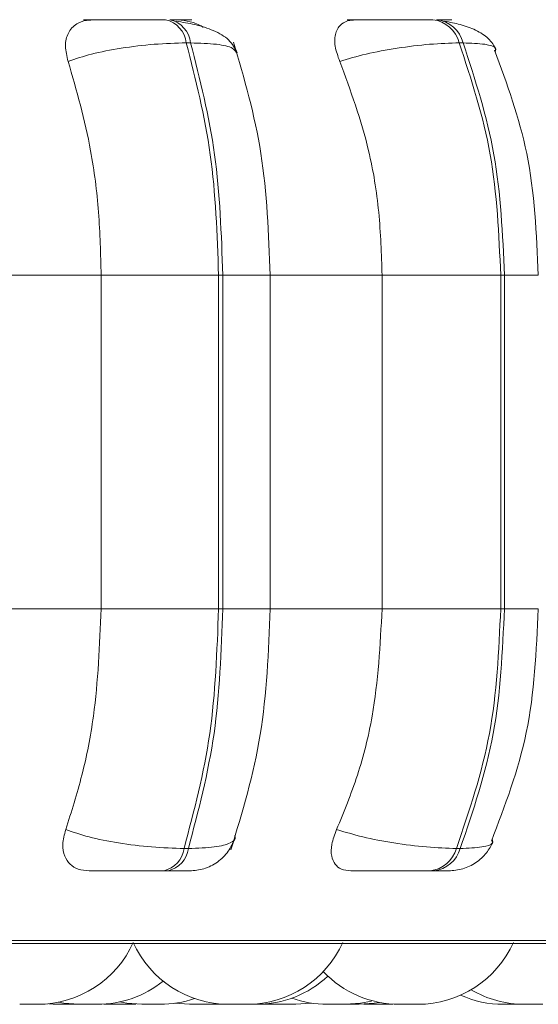
# Model space of a CAD drawing. Units: millimetres. Extents: x 470 to 882, y 3 to 283.
# Drawn here: x 806 to 806, y 174 to 175 of the extents above; entities that cross this region are included whole.
import ezdxf

# ---------------------------------------------------------------- set-up
doc = ezdxf.new("R2010")
doc.units = ezdxf.units.MM

msp = doc.modelspace()

# ---------------------------------------------------------------- linework, layer by layer
at = {"color": 7, "linetype": 'Continuous', "lineweight": 15}
for p, q in [((805.80547, 174.7491), (805.80183, 174.7491)), ((806.03417, 174.7491), (806.03095, 174.7491)), ((805.62252, 174.5541), (805.73038, 174.5541)), ((805.73038, 174.2741), (805.73038, 174.5541)), ((805.73038, 174.5541), (805.82893, 174.5541)), ((805.82893, 174.2741), (805.82893, 174.5541)), ((805.82893, 174.5541), (805.83248, 174.5541)), ((805.83248, 174.5541), (805.83248, 174.2741)), ((805.86873, 174.5541), (805.96616, 174.5541)), ((805.87229, 174.2741), (805.87229, 174.5541)), ((805.96616, 174.2741), (805.96616, 174.5541)), ((805.96616, 174.5541), (806.06571, 174.5541)), ((806.06571, 174.2741), (806.06571, 174.5541)), ((806.06571, 174.5541), (806.06885, 174.5541)), ((806.06885, 174.5541), (806.06885, 174.2741)), ((805.62252, 174.2741), (805.73038, 174.2741)), ((805.73038, 174.2741), (805.82893, 174.2741)), ((805.82893, 174.2741), (805.83248, 174.2741)), ((805.86873, 174.2741), (805.96616, 174.2741)), ((805.96616, 174.2741), (806.06571, 174.2741)), ((806.06571, 174.2741), (806.06885, 174.2741)), ((805.79993, 174.07293), (805.80358, 174.07293)), ((806.02851, 174.07293), (806.03174, 174.07293)), ((805.78289, 174.0541), (805.78653, 174.0541)), ((806.00663, 174.0541), (806.00985, 174.0541)), ((803.56884, 173.99315), (806.42484, 173.99315)), ((805.66215, 173.9421), (805.66304, 173.9421)), ((805.66304, 173.9421), (805.66536, 173.9421)), ((805.68637, 173.9426), (805.69567, 173.9421)), ((805.71335, 173.9421), (805.71456, 173.9421)), ((805.73274, 173.94228), (805.73827, 173.9421)), ((805.74993, 173.9421), (805.75205, 173.9421)), ((805.75367, 173.9421), (805.75877, 173.94225)), ((805.75507, 173.9421), (805.75952, 173.94222)), ((805.79232, 173.94297), (805.80465, 173.9421)), ((805.82005, 173.9421), (805.82881, 173.94254)), ((805.83437, 173.9421), (805.83541, 173.9421)), ((805.86846, 173.94267), (805.87838, 173.9421)), ((805.87379, 173.9421), (805.87598, 173.9421)), ((805.95087, 173.9422), (805.95489, 173.9421)), ((805.97008, 173.9421), (805.97062, 173.9421)), ((805.9703, 173.9421), (805.97518, 173.94224)), ((806.08824, 173.9421), (806.08966, 173.9421))]:
    msp.add_line(p, q, dxfattribs=at)
at = {"color": 8, "linetype": 'Continuous', "lineweight": 15}
for p, q in [((805.83248, 174.5541), (805.87229, 174.5541)), ((806.06885, 174.5541), (806.09726, 174.5541)), ((805.83248, 174.2741), (805.87229, 174.2741)), ((806.06885, 174.2741), (806.09726, 174.2741)), ((804.75097, 173.99576), (806.4347, 173.99576))]:
    msp.add_line(p, q, dxfattribs=at)
at = {"color": 7, "linetype": 'Continuous', "lineweight": 15, "flags": 128}
for points in [[(805.69443, 173.94384), (805.6992, 173.94301), (805.7118, 173.9421)], [(805.74588, 173.94411), (805.75197, 173.94301), (805.76457, 173.9421)], [(805.89378, 173.9421), (805.90638, 173.94301), (805.90696, 173.9431)], [(805.93552, 173.9421), (805.94812, 173.94301), (805.95715, 173.9448)], [(805.94684, 173.9421), (805.95944, 173.94301), (805.96379, 173.94375)]]:
    msp.add_lwpolyline(points, dxfattribs=at)
at = {"color": 7, "linetype": 'Continuous', "lineweight": 15}
for centre, radius, start, end in [((805.77926, 174.74646), 0.02273, 6.66539, 76.64434), ((805.7829, 174.74646), 0.02273, 6.66537, 76.64433), ((806.00557, 174.74255), 0.02621, 14.46938, 83.11295), ((806.00879, 174.74255), 0.02621, 14.46936, 83.11295), ((805.77774, 174.07589), 0.02239, 283.28573, 352.38722), ((805.78139, 174.07589), 0.02239, 283.28572, 352.38721), ((806.0035, 174.07988), 0.02596, 276.92812, 344.47646), ((806.00672, 174.07988), 0.02596, 276.92812, 344.47644), ((805.67706, 174.0301), 0.088, 270, 335.85226), ((805.83754, 174.0301), 0.088, 204.14774, 270), ((805.85295, 174.0301), 0.088, 270, 335.85226), ((805.99614, 174.0301), 0.088, 270, 335.85226), ((805.86061, 174.0301), 0.088, 270, 313.04367), ((805.98074, 174.0301), 0.088, 223.43946, 270), ((805.7272, 174.0301), 0.088, 270, 308.82551), ((806.06794, 174.0301), 0.088, 245.9243, 270), ((806.08574, 174.0301), 0.088, 239.39672, 270), ((805.77997, 174.0301), 0.088, 270, 289.09327), ((805.92012, 174.0301), 0.088, 250.23602, 270)]:
    msp.add_arc(centre, radius, start, end, dxfattribs=at)
for points, knots in [([(805.70269, 174.73357), (805.70161, 174.73792), (805.69945, 174.74663), (805.70208, 174.75772), (805.70859, 174.76501), (805.71631, 174.76804), (805.7212, 174.76828), (805.72284, 174.76837)], [0, 0, 0, 0, 0.247972, 0.496314, 0.73292, 0.910158, 1, 1, 1, 1]), ([(805.71566, 174.76837), (805.71868, 174.76839), (805.72472, 174.76844), (805.7377, 174.7685), (805.74954, 174.76854), (805.75905, 174.76856), (805.7686, 174.76857), (805.77434, 174.76857), (805.77718, 174.76858)], [0, 0, 0, 0, 0.249948, 0.499277, 0.626937, 0.749901, 0.876067, 1, 1, 1, 1]), ([(805.72284, 174.76837), (805.7259, 174.76839), (805.732, 174.76844), (805.74502, 174.7685), (805.75689, 174.76854), (805.76639, 174.76856), (805.77594, 174.76857), (805.78167, 174.76857), (805.78451, 174.76858)], [0, 0, 0, 0, 0.249946, 0.499272, 0.626637, 0.749893, 0.875921, 1, 1, 1, 1]), ([(805.79501, 174.76837), (805.79834, 174.76839), (805.80501, 174.76844), (805.80715, 174.7685), (805.80522, 174.76854), (805.80154, 174.76856), (805.79598, 174.76857), (805.79075, 174.76857), (805.78815, 174.76858)], [0, 0, 0, 0, 0.2499483, 0.4992767, 0.6269368, 0.7499011, 0.8760666, 1, 1, 1, 1]), ([(805.84459, 174.74074), (805.84262, 174.74454), (805.8388, 174.7519), (805.82564, 174.75957), (805.81011, 174.76467), (805.79862, 174.76647), (805.79325, 174.76731)], [0, 0, 0, 0, 0.282514, 0.547911, 0.78841, 1, 1, 1, 1]), ([(805.79501, 174.76837), (805.79835, 174.76801), (805.80503, 174.7673), (805.81254, 174.7646), (805.81581, 174.76233), (805.81599, 174.76221)], [0, 0, 0, 0, 0.487327, 0.972737, 1, 1, 1, 1]), ([(805.9306, 174.73357), (805.92904, 174.73792), (805.92592, 174.74663), (805.92654, 174.75772), (805.93114, 174.76501), (805.93749, 174.76804), (805.94179, 174.76828), (805.94324, 174.76837)], [0, 0, 0, 0, 0.2479716, 0.4963137, 0.7329201, 0.9101579, 1, 1, 1, 1]), ([(805.93685, 174.76837), (805.9408, 174.76839), (805.94869, 174.76844), (805.9632, 174.7685), (805.97566, 174.76854), (805.98524, 174.76856), (805.99448, 174.76857), (805.99966, 174.76857), (806.00223, 174.76858)], [0, 0, 0, 0, 0.249948, 0.499277, 0.626937, 0.749901, 0.876067, 1, 1, 1, 1]), ([(805.94324, 174.76837), (805.94722, 174.76839), (805.95517, 174.76844), (805.96971, 174.7685), (805.98219, 174.76854), (805.99176, 174.76856), (806.001, 174.76857), (806.00615, 174.76857), (806.00871, 174.76858)], [0, 0, 0, 0, 0.2499458, 0.4992716, 0.6266371, 0.7498929, 0.8759208, 1, 1, 1, 1]), ([(806.0125, 174.7684), (806.01467, 174.76841), (806.02094, 174.76845), (806.02458, 174.7685), (806.02492, 174.76854), (806.02282, 174.76856), (806.01871, 174.76857), (806.01418, 174.76857), (806.01193, 174.76858)], [0, 0, 0, 0, 0.149343, 0.432114, 0.576898, 0.716355, 0.859443, 1, 1, 1, 1]), ([(806.06191, 174.74349), (806.06003, 174.74674), (806.0564, 174.75303), (806.04543, 174.75988), (806.03262, 174.7647), (806.023, 174.76647), (806.01847, 174.76731)], [0, 0, 0, 0, 0.281429, 0.545575, 0.786192, 1, 1, 1, 1]), ([(805.70269, 174.73357), (805.70896, 174.73568), (805.72173, 174.73999), (805.74718, 174.74492), (805.77557, 174.74841), (805.79301, 174.74887), (805.80183, 174.7491)], [0, 0, 0, 0, 0.236569, 0.482311, 0.737989, 1, 1, 1, 1]), ([(805.87229, 174.5541), (805.87092, 174.58882), (805.86818, 174.6583), (805.85046, 174.71924), (805.84159, 174.74973)], [0, 0, 0, 0, 0.4997092, 1, 1, 1, 1]), ([(805.9306, 174.73357), (805.93775, 174.73568), (805.95233, 174.73999), (805.97895, 174.74492), (806.00711, 174.74841), (806.02294, 174.74887), (806.03095, 174.7491)], [0, 0, 0, 0, 0.2365687, 0.482311, 0.737989, 1, 1, 1, 1]), ([(806.09726, 174.5541), (806.0957, 174.58887), (806.0927, 174.6556), (806.07099, 174.71468), (806.06059, 174.74298)], [0, 0, 0, 0, 0.520996, 1, 1, 1, 1]), ([(805.73038, 174.5541), (805.72994, 174.5718), (805.72904, 174.60718), (805.72117, 174.66928), (805.70971, 174.70914), (805.70269, 174.73357)], [0, 0, 0, 0, 0.279107, 0.558214, 1, 1, 1, 1]), ([(805.96616, 174.5541), (805.96558, 174.5718), (805.96444, 174.60718), (805.95434, 174.66928), (805.93962, 174.70914), (805.9306, 174.73357)], [0, 0, 0, 0, 0.279107, 0.558214, 1, 1, 1, 1]), ([(805.70065, 174.0888), (805.70544, 174.10374), (805.71501, 174.13362), (805.72714, 174.19552), (805.72913, 174.24369), (805.73038, 174.2741)], [0, 0, 0, 0, 0.269322, 0.538539, 1, 1, 1, 1]), ([(805.83927, 174.07188), (805.84883, 174.10333), (805.86787, 174.16599), (805.87082, 174.23815), (805.87229, 174.2741)], [0, 0, 0, 0, 0.501769, 1, 1, 1, 1]), ([(805.92799, 174.0888), (805.93413, 174.10374), (805.94643, 174.13362), (805.96199, 174.19552), (805.96454, 174.24369), (805.96616, 174.2741)], [0, 0, 0, 0, 0.269322, 0.538539, 1, 1, 1, 1]), ([(806.05789, 174.07917), (806.06925, 174.10885), (806.09249, 174.16958), (806.09565, 174.23875), (806.09726, 174.2741)], [0, 0, 0, 0, 0.488765, 1, 1, 1, 1]), ([(805.72029, 174.0541), (805.71712, 174.05442), (805.71079, 174.05503), (805.70383, 174.05959), (805.69918, 174.06656), (805.69736, 174.07649), (805.69951, 174.08454), (805.70065, 174.0888)], [0, 0, 0, 0, 0.174699, 0.348623, 0.538305, 0.755976, 1, 1, 1, 1]), ([(805.70065, 174.0888), (805.70688, 174.08666), (805.7196, 174.08228), (805.74498, 174.07724), (805.77348, 174.07364), (805.79103, 174.07317), (805.79993, 174.07293)], [0, 0, 0, 0, 0.235264, 0.480708, 0.736689, 1, 1, 1, 1]), ([(805.93993, 174.0541), (805.93716, 174.05442), (805.93164, 174.05503), (805.92626, 174.05959), (805.9233, 174.06656), (805.92329, 174.07649), (805.92636, 174.08454), (805.92799, 174.0888)], [0, 0, 0, 0, 0.174699, 0.348623, 0.538305, 0.755976, 1, 1, 1, 1]), ([(805.92799, 174.0888), (805.9351, 174.08666), (805.94962, 174.08228), (805.9762, 174.07724), (806.0045, 174.07364), (806.02043, 174.07317), (806.02851, 174.07293)], [0, 0, 0, 0, 0.235264, 0.480708, 0.736689, 1, 1, 1, 1]), ([(805.80465, 174.0541), (805.80868, 174.05446), (805.81696, 174.05518), (805.82828, 174.06107), (805.83757, 174.06992), (805.84093, 174.0776), (805.84258, 174.08135)], [0, 0, 0, 0, 0.242206, 0.497649, 0.754352, 1, 1, 1, 1]), ([(806.02198, 174.0541), (806.026, 174.05445), (806.03415, 174.05515), (806.04519, 174.06065), (806.05415, 174.06858), (806.05767, 174.07532), (806.05937, 174.07858)], [0, 0, 0, 0, 0.2511213, 0.5090944, 0.7620925, 1, 1, 1, 1]), ([(805.72029, 174.0541), (805.72333, 174.0541), (805.72938, 174.0541), (805.74249, 174.0541), (805.75455, 174.0541), (805.76428, 174.0541), (805.77409, 174.0541), (805.77997, 174.0541), (805.78289, 174.0541)], [0, 0, 0, 0, 0.250048, 0.49928, 0.626958, 0.74996, 0.876123, 1, 1, 1, 1]), ([(805.78653, 174.0541), (805.78918, 174.0541), (805.79453, 174.0541), (805.8002, 174.0541), (805.80343, 174.0541), (805.80518, 174.0541), (805.80463, 174.0541), (805.80463, 174.0541)], [0, 0, 0, 0, 0.246309, 0.497686, 0.74197, 0.996668, 1, 1, 1, 1]), ([(805.93993, 174.0541), (805.94392, 174.0541), (805.95189, 174.0541), (805.96661, 174.0541), (805.97935, 174.0541), (805.98918, 174.0541), (805.9987, 174.0541), (806.004, 174.0541), (806.00663, 174.0541)], [0, 0, 0, 0, 0.250048, 0.49928, 0.626958, 0.74996, 0.876123, 1, 1, 1, 1]), ([(806.00985, 174.0541), (806.01214, 174.0541), (806.01676, 174.0541), (806.02094, 174.0541), (806.02254, 174.0541), (806.02311, 174.0541), (806.022, 174.0541), (806.02198, 174.0541)], [0, 0, 0, 0, 0.246309, 0.497686, 0.74197, 0.996668, 1, 1, 1, 1]), ([(805.66287, 173.9421), (805.6636, 173.9421), (805.66455, 173.9421), (805.66521, 173.9421), (805.66536, 173.9421)], [0, 0, 0, 0, 0.762611, 1, 1, 1, 1]), ([(805.66304, 173.9421), (805.6637, 173.9421), (805.6647, 173.9421), (805.66652, 173.9421), (805.66751, 173.9421), (805.66805, 173.9421), (805.66819, 173.9421), (805.66917, 173.9421), (805.67068, 173.9421), (805.67247, 173.9421), (805.67335, 173.9421), (805.67377, 173.9421), (805.6738, 173.9421), (805.67389, 173.9421), (805.6747, 173.9421), (805.67589, 173.9421), (805.67672, 173.9421), (805.67708, 173.9421), (805.67701, 173.9421), (805.67698, 173.9421)], [0, 0, 0, 0, 0.154237, 0.232161, 0.309988, 0.310709, 0.316238, 0.331468, 0.464311, 0.542343, 0.620257, 0.62044, 0.621756, 0.6253, 0.638524, 0.775566, 0.883786, 0.958478, 1, 1, 1, 1]), ([(805.66693, 173.9421), (805.66703, 173.9421), (805.66714, 173.9421), (805.66723, 173.9421), (805.66728, 173.9421), (805.66765, 173.9421), (805.66774, 173.9421), (805.66783, 173.9421)], [0, 0, 0, 0, 0.172275, 0.176142, 0.205799, 0.287485, 1, 1, 1, 1]), ([(805.69013, 173.9421), (805.69012, 173.9421), (805.69008, 173.9421), (805.6902, 173.9421), (805.69035, 173.9421), (805.69058, 173.9421), (805.69122, 173.9421), (805.69244, 173.9421), (805.69327, 173.9421), (805.69382, 173.9421), (805.69468, 173.9421), (805.6966, 173.9421), (805.69847, 173.9421), (805.69948, 173.9421)], [0, 0, 0, 0, 0.0106996, 0.1211827, 0.124636, 0.1530402, 0.3400124, 0.4506511, 0.5611228, 0.5648812, 0.5937492, 0.780408, 1, 1, 1, 1]), ([(805.69576, 173.9421), (805.69574, 173.9421), (805.69572, 173.9421), (805.69626, 173.9421), (805.69677, 173.9421), (805.69715, 173.9421), (805.69774, 173.9421), (805.69922, 173.9421), (805.70104, 173.9421), (805.70202, 173.9421)], [0, 0, 0, 0, 0.153972, 0.295798, 0.43741, 0.442228, 0.479233, 0.718508, 1, 1, 1, 1]), ([(805.69948, 173.9421), (805.70045, 173.9421), (805.7019, 173.9421), (805.70344, 173.9421), (805.70406, 173.9421), (805.70434, 173.9421), (805.70442, 173.9421), (805.70493, 173.9421), (805.70549, 173.9421), (805.70553, 173.9421), (805.70555, 173.9421)], [0, 0, 0, 0, 0.28439, 0.428071, 0.571572, 0.572901, 0.583096, 0.611178, 0.856121, 1, 1, 1, 1]), ([(805.70202, 173.9421), (805.70303, 173.9421), (805.70455, 173.9421), (805.70649, 173.9421), (805.70737, 173.9421), (805.70781, 173.9421), (805.70793, 173.9421), (805.70873, 173.9421), (805.70976, 173.9421), (805.7106, 173.9421), (805.71087, 173.9421), (805.71095, 173.9421), (805.71096, 173.9421), (805.71098, 173.9421), (805.71106, 173.9421), (805.71101, 173.9421), (805.71097, 173.9421)], [0, 0, 0, 0, 0.223583, 0.336542, 0.44936, 0.450405, 0.45842, 0.480497, 0.673067, 0.786182, 0.899126, 0.899392, 0.9013, 0.906437, 0.925607, 1, 1, 1, 1]), ([(805.70687, 173.9421), (805.70687, 173.9421), (805.70687, 173.9421), (805.70688, 173.9421), (805.70688, 173.9421)], [0, 0, 0, 0, 0.1084, 1, 1, 1, 1]), ([(805.71107, 173.9421), (805.71124, 173.9421), (805.71146, 173.9421), (805.71173, 173.9421), (805.7118, 173.9421)], [0, 0, 0, 0, 0.758186, 1, 1, 1, 1]), ([(805.7118, 173.9421), (805.71181, 173.9421), (805.71187, 173.9421), (805.71222, 173.9421), (805.71296, 173.9421), (805.71354, 173.9421), (805.71416, 173.9421), (805.71454, 173.9421)], [0, 0, 0, 0, 0.069132, 0.532403, 0.609927, 0.761349, 1, 1, 1, 1]), ([(805.71454, 173.9421), (805.71538, 173.9421), (805.71664, 173.9421), (805.71864, 173.9421), (805.71966, 173.9421), (805.7202, 173.9421), (805.72034, 173.9421), (805.72133, 173.9421), (805.72277, 173.9421), (805.72435, 173.9421), (805.72507, 173.9421), (805.7254, 173.9421), (805.72542, 173.9421), (805.72549, 173.9421), (805.72612, 173.9421), (805.7269, 173.9421), (805.72726, 173.9421), (805.7272, 173.9421), (805.72719, 173.9421)], [0, 0, 0, 0, 0.172008, 0.258911, 0.345704, 0.346508, 0.352675, 0.369659, 0.517808, 0.604831, 0.691721, 0.691926, 0.693394, 0.697346, 0.712094, 0.864925, 0.985614, 1, 1, 1, 1]), ([(805.7383, 173.9421), (805.7383, 173.9421), (805.73832, 173.9421), (805.7391, 173.9421), (805.74056, 173.9421), (805.74128, 173.9421)], [0, 0, 0, 0, 0.151481, 0.58577, 1, 1, 1, 1]), ([(805.7398, 173.9421), (805.73978, 173.9421), (805.73976, 173.9421), (805.74039, 173.9421), (805.74095, 173.9421), (805.74129, 173.9421), (805.74137, 173.9421), (805.74153, 173.9421), (805.74172, 173.9421), (805.74183, 173.9421)], [0, 0, 0, 0, 0.339923, 0.599779, 0.859272, 0.861663, 0.880045, 0.930717, 1, 1, 1, 1]), ([(805.74128, 173.9421), (805.74214, 173.9421), (805.74344, 173.9421), (805.74545, 173.9421), (805.74647, 173.9421), (805.74701, 173.9421), (805.74715, 173.9421), (805.74813, 173.9421), (805.74955, 173.9421), (805.75108, 173.9421), (805.75177, 173.9421), (805.75208, 173.9421), (805.7521, 173.9421), (805.75217, 173.9421), (805.75276, 173.9421), (805.75355, 173.9421), (805.75364, 173.9421), (805.75368, 173.9421)], [0, 0, 0, 0, 0.1745186, 0.2626897, 0.3507502, 0.351566, 0.3578223, 0.3750548, 0.5253662, 0.6136588, 0.7018178, 0.7020251, 0.7035147, 0.7075249, 0.7224876, 0.8775494, 1, 1, 1, 1]), ([(805.76466, 173.9421), (805.76465, 173.9421), (805.76462, 173.9421), (805.76516, 173.9421), (805.76567, 173.9421), (805.76605, 173.9421), (805.76664, 173.9421), (805.76776, 173.9421), (805.76943, 173.9421), (805.77044, 173.9421), (805.77108, 173.9421), (805.77207, 173.9421), (805.77414, 173.9421), (805.77579, 173.9421), (805.77668, 173.9421)], [0, 0, 0, 0, 0.098451, 0.189136, 0.279683, 0.282509, 0.305783, 0.459046, 0.54973, 0.640277, 0.643358, 0.667019, 0.820013, 1, 1, 1, 1]), ([(805.77668, 173.9421), (805.77744, 173.9421), (805.7786, 173.9421), (805.77952, 173.9421), (805.77977, 173.9421), (805.77986, 173.9421), (805.77988, 173.9421), (805.77996, 173.9421), (805.77992, 173.9421), (805.77988, 173.9421)], [0, 0, 0, 0, 0.406312, 0.61159, 0.816611, 0.81851, 0.833076, 0.873197, 1, 1, 1, 1]), ([(805.80468, 173.9421), (805.80467, 173.9421), (805.80448, 173.9421), (805.80502, 173.9421), (805.80595, 173.9421), (805.80665, 173.9421), (805.80705, 173.9421), (805.80715, 173.9421), (805.80788, 173.9421), (805.80916, 173.9421), (805.81098, 173.9421), (805.81201, 173.9421), (805.81267, 173.9421), (805.81367, 173.9421), (805.81569, 173.9421), (805.81713, 173.9421), (805.8179, 173.9421)], [0, 0, 0, 0, 0.008182, 0.17242, 0.255713, 0.338889, 0.339655, 0.345547, 0.36179, 0.503498, 0.58673, 0.669837, 0.672664, 0.694381, 0.834803, 1, 1, 1, 1]), ([(805.8179, 173.9421), (805.81852, 173.9421), (805.81946, 173.9421), (805.82001, 173.9421), (805.82003, 173.9421), (805.82004, 173.9421)], [0, 0, 0, 0, 0.510361, 0.768208, 1, 1, 1, 1]), ([(805.82024, 173.9421), (805.82024, 173.9421), (805.82024, 173.9421), (805.82026, 173.9421), (805.82065, 173.9421), (805.82185, 173.9421), (805.82249, 173.9421)], [0, 0, 0, 0, 0.006977, 0.07286, 0.49885, 1, 1, 1, 1]), ([(805.82227, 173.9421), (805.82227, 173.9421), (805.82227, 173.9421), (805.82229, 173.9421), (805.82264, 173.9421), (805.82328, 173.9421), (805.82367, 173.9421), (805.82373, 173.9421)], [0, 0, 0, 0, 0.0098485, 0.0909891, 0.6253092, 0.941462, 1, 1, 1, 1]), ([(805.82249, 173.9421), (805.82328, 173.9421), (805.82446, 173.9421), (805.82642, 173.9421), (805.82743, 173.9421), (805.82798, 173.9421), (805.82812, 173.9421), (805.82912, 173.9421), (805.83059, 173.9421), (805.83225, 173.9421), (805.83303, 173.9421), (805.83339, 173.9421), (805.83341, 173.9421), (805.8335, 173.9421), (805.83419, 173.9421), (805.83512, 173.9421), (805.83563, 173.9421), (805.83562, 173.9421), (805.83562, 173.9421)], [0, 0, 0, 0, 0.165699, 0.249414, 0.333024, 0.333799, 0.339739, 0.3561, 0.498815, 0.582646, 0.66635, 0.666546, 0.667961, 0.671768, 0.685975, 0.8332, 0.949462, 1, 1, 1, 1]), ([(805.82907, 173.9421), (805.82937, 173.9421), (805.82968, 173.9421), (805.83013, 173.9421), (805.83075, 173.9421), (805.83132, 173.9421), (805.83177, 173.9421)], [0, 0, 0, 0, 0.328877, 0.347709, 0.492358, 1, 1, 1, 1]), ([(805.83541, 173.9421), (805.83607, 173.9421), (805.83703, 173.9421), (805.83741, 173.9421), (805.83753, 173.9421)], [0, 0, 0, 0, 0.677373, 1, 1, 1, 1]), ([(805.83755, 173.9421), (805.83755, 173.9421), (805.83759, 173.9421), (805.83802, 173.9421), (805.83925, 173.9421), (805.83991, 173.9421)], [0, 0, 0, 0, 0.066345, 0.495329, 1, 1, 1, 1]), ([(805.83991, 173.9421), (805.84071, 173.9421), (805.84191, 173.9421), (805.84388, 173.9421), (805.8449, 173.9421), (805.84544, 173.9421), (805.84558, 173.9421), (805.84658, 173.9421), (805.84804, 173.9421), (805.84968, 173.9421), (805.85045, 173.9421), (805.8508, 173.9421), (805.85083, 173.9421), (805.85091, 173.9421), (805.85159, 173.9421), (805.85248, 173.9421), (805.85295, 173.9421), (805.85293, 173.9421), (805.85292, 173.9421)], [0, 0, 0, 0, 0.167185, 0.251652, 0.336012, 0.336793, 0.342787, 0.359295, 0.50329, 0.587873, 0.672328, 0.672526, 0.673953, 0.677795, 0.692129, 0.840675, 0.95798, 1, 1, 1, 1]), ([(805.84524, 173.9421), (805.84524, 173.9421), (805.84524, 173.9421), (805.84557, 173.9421), (805.84614, 173.9421), (805.8464, 173.9421)], [0, 0, 0, 0, 0.272608, 0.665746, 1, 1, 1, 1]), ([(805.84964, 173.9421), (805.8506, 173.9421), (805.85204, 173.9421), (805.85408, 173.9421), (805.85506, 173.9421), (805.85557, 173.9421), (805.8557, 173.9421), (805.85663, 173.9421), (805.85791, 173.9421), (805.85916, 173.9421), (805.85967, 173.9421), (805.85989, 173.9421), (805.8599, 173.9421), (805.85995, 173.9421), (805.86036, 173.9421), (805.8605, 173.9421), (805.86063, 173.9421)], [0, 0, 0, 0, 0.19887, 0.299345, 0.399693, 0.400622, 0.407752, 0.427389, 0.598674, 0.699287, 0.799747, 0.799984, 0.801681, 0.806251, 0.823301, 1, 1, 1, 1]), ([(805.86225, 173.9421), (805.86228, 173.9421), (805.86233, 173.9421), (805.86266, 173.9421), (805.86292, 173.9421), (805.86332, 173.9421), (805.86445, 173.9421), (805.86612, 173.9421), (805.86701, 173.9421)], [0, 0, 0, 0, 0.165494, 0.33331, 0.339019, 0.382872, 0.666422, 1, 1, 1, 1]), ([(805.86313, 173.9421), (805.86316, 173.9421), (805.86321, 173.9421), (805.86355, 173.9421), (805.8638, 173.9421), (805.8642, 173.9421), (805.86507, 173.9421), (805.8664, 173.9421), (805.86719, 173.9421), (805.86752, 173.9421)], [0, 0, 0, 0, 0.175639, 0.351012, 0.356484, 0.401562, 0.698401, 0.874039, 1, 1, 1, 1]), ([(805.86701, 173.9421), (805.86799, 173.9421), (805.86945, 173.9421), (805.87148, 173.9421), (805.87245, 173.9421), (805.87295, 173.9421), (805.87308, 173.9421), (805.87399, 173.9421), (805.87523, 173.9421), (805.87642, 173.9421), (805.87689, 173.9421), (805.87708, 173.9421), (805.8771, 173.9421), (805.87714, 173.9421), (805.87751, 173.9421), (805.87761, 173.9421), (805.87769, 173.9421)], [0, 0, 0, 0, 0.198919, 0.299418, 0.39979, 0.40072, 0.407851, 0.427493, 0.59882, 0.699457, 0.799942, 0.800179, 0.801876, 0.806447, 0.823502, 1, 1, 1, 1]), ([(805.87757, 173.9421), (805.87771, 173.9421), (805.87786, 173.9421), (805.87798, 173.9421), (805.87803, 173.9421), (805.87831, 173.9421), (805.87838, 173.9421), (805.87844, 173.9421)], [0, 0, 0, 0, 0.279407, 0.283925, 0.318569, 0.413995, 1, 1, 1, 1]), ([(805.87842, 173.9421), (805.87842, 173.9421), (805.87842, 173.9421), (805.87866, 173.9421), (805.87911, 173.9421), (805.87997, 173.9421), (805.88146, 173.9421), (805.88236, 173.9421), (805.88286, 173.9421), (805.88299, 173.9421), (805.8839, 173.9421), (805.88588, 173.9421), (805.88771, 173.9421), (805.8887, 173.9421)], [0, 0, 0, 0, 0.095712, 0.152477, 0.181247, 0.384726, 0.487919, 0.59097, 0.592027, 0.599578, 0.619873, 0.795331, 1, 1, 1, 1]), ([(805.8887, 173.9421), (805.88961, 173.9421), (805.89099, 173.9421), (805.89235, 173.9421), (805.89285, 173.9421), (805.89307, 173.9421), (805.89313, 173.9421), (805.89354, 173.9421), (805.89367, 173.9421), (805.8938, 173.9421)], [0, 0, 0, 0, 0.3321847, 0.5000126, 0.6676299, 0.6691827, 0.6810911, 0.713892, 1, 1, 1, 1]), ([(805.92021, 173.9421), (805.9202, 173.9421), (805.92017, 173.9421), (805.92071, 173.9421), (805.92122, 173.9421), (805.9216, 173.9421), (805.92219, 173.9421), (805.92367, 173.9421), (805.92549, 173.9421), (805.92647, 173.9421)], [0, 0, 0, 0, 0.153972, 0.295798, 0.43741, 0.442228, 0.479233, 0.718508, 1, 1, 1, 1]), ([(805.92647, 173.9421), (805.92748, 173.9421), (805.929, 173.9421), (805.93094, 173.9421), (805.93182, 173.9421), (805.93226, 173.9421), (805.93238, 173.9421), (805.93318, 173.9421), (805.93421, 173.9421), (805.93506, 173.9421), (805.93532, 173.9421), (805.93541, 173.9421), (805.93541, 173.9421), (805.93543, 173.9421), (805.93551, 173.9421), (805.93546, 173.9421), (805.93543, 173.9421)], [0, 0, 0, 0, 0.223583, 0.336542, 0.44936, 0.450405, 0.45842, 0.480497, 0.673067, 0.786182, 0.899126, 0.899392, 0.9013, 0.906437, 0.925607, 1, 1, 1, 1]), ([(805.92691, 173.9421), (805.92691, 173.9421), (805.92691, 173.9421), (805.92704, 173.9421), (805.92741, 173.9421), (805.92772, 173.9421)], [0, 0, 0, 0, 0.229976, 0.346533, 1, 1, 1, 1]), ([(805.93144, 173.9421), (805.93144, 173.9421), (805.93143, 173.9421), (805.93153, 173.9421), (805.93196, 173.9421), (805.93305, 173.9421), (805.93379, 173.9421), (805.93421, 173.9421), (805.93432, 173.9421), (805.9351, 173.9421), (805.93688, 173.9421), (805.93877, 173.9421), (805.93979, 173.9421)], [0, 0, 0, 0, 0.016363, 0.051558, 0.287268, 0.406807, 0.52618, 0.527405, 0.536153, 0.559662, 0.762912, 1, 1, 1, 1]), ([(805.93552, 173.9421), (805.93578, 173.9421), (805.93655, 173.9421), (805.93774, 173.9421), (805.9386, 173.9421), (805.93903, 173.9421), (805.93914, 173.9421), (805.93991, 173.9421), (805.94089, 173.9421), (805.94167, 173.9421), (805.94188, 173.9421), (805.94195, 173.9421), (805.94195, 173.9421), (805.94197, 173.9421), (805.94201, 173.9421), (805.94197, 173.9421), (805.94194, 173.9421)], [0, 0, 0, 0, 0.071248, 0.210955, 0.350487, 0.351779, 0.361692, 0.388997, 0.627165, 0.767064, 0.906752, 0.90708, 0.90944, 0.915795, 0.939503, 1, 1, 1, 1]), ([(805.93979, 173.9421), (805.94079, 173.9421), (805.94229, 173.9421), (805.944, 173.9421), (805.94471, 173.9421), (805.94506, 173.9421), (805.94515, 173.9421), (805.94577, 173.9421), (805.94646, 173.9421), (805.94684, 173.9421), (805.94682, 173.9421), (805.94681, 173.9421)], [0, 0, 0, 0, 0.262925, 0.395761, 0.52843, 0.52966, 0.539085, 0.565047, 0.791502, 0.924521, 1, 1, 1, 1]), ([(805.95498, 173.9421), (805.95497, 173.9421), (805.95494, 173.9421), (805.95548, 173.9421), (805.956, 173.9421), (805.95637, 173.9421), (805.95696, 173.9421), (805.95808, 173.9421), (805.95976, 173.9421), (805.96076, 173.9421), (805.96141, 173.9421), (805.9624, 173.9421), (805.96446, 173.9421), (805.96611, 173.9421), (805.967, 173.9421)], [0, 0, 0, 0, 0.098451, 0.189136, 0.279683, 0.282509, 0.305783, 0.459046, 0.54973, 0.640277, 0.643358, 0.667019, 0.820013, 1, 1, 1, 1]), ([(805.967, 173.9421), (805.96777, 173.9421), (805.96892, 173.9421), (805.96984, 173.9421), (805.97009, 173.9421), (805.97018, 173.9421), (805.97021, 173.9421), (805.97028, 173.9421), (805.97024, 173.9421), (805.97021, 173.9421)], [0, 0, 0, 0, 0.406312, 0.61159, 0.816611, 0.81851, 0.833076, 0.873197, 1, 1, 1, 1]), ([(805.98072, 173.9421), (805.98077, 173.9421), (805.98081, 173.9421), (805.98096, 173.9421), (805.98119, 173.9421), (805.98201, 173.9421), (805.98349, 173.9421), (805.98429, 173.9421)], [0, 0, 0, 0, 0.201096, 0.207937, 0.260487, 0.600269, 1, 1, 1, 1]), ([(805.98429, 173.9421), (805.98519, 173.9421), (805.98656, 173.9421), (805.98859, 173.9421), (805.9896, 173.9421), (805.99013, 173.9421), (805.99027, 173.9421), (805.99124, 173.9421), (805.99261, 173.9421), (805.99404, 173.9421), (805.99466, 173.9421), (805.99493, 173.9421), (805.99495, 173.9421), (805.99501, 173.9421), (805.99553, 173.9421), (805.99612, 173.9421), (805.9961, 173.9421), (805.99609, 173.9421)], [0, 0, 0, 0, 0.182538, 0.274761, 0.366868, 0.367721, 0.374265, 0.39229, 0.549508, 0.641858, 0.734068, 0.734285, 0.735843, 0.740038, 0.755688, 0.917875, 1, 1, 1, 1]), ([(806.06794, 173.9421), (806.06793, 173.9421), (806.06784, 173.9421), (806.06808, 173.9421), (806.06839, 173.9421), (806.06865, 173.9421), (806.06907, 173.9421), (806.06996, 173.9421), (806.07144, 173.9421), (806.07238, 173.9421), (806.07299, 173.9421), (806.07393, 173.9421), (806.07596, 173.9421), (806.07776, 173.9421), (806.07873, 173.9421)], [0, 0, 0, 0, 0.011123, 0.109904, 0.20853, 0.211432, 0.236745, 0.405605, 0.505248, 0.60474, 0.608125, 0.634124, 0.802232, 1, 1, 1, 1]), ([(806.07828, 173.9421), (806.0783, 173.9421), (806.07835, 173.9421), (806.07844, 173.9421), (806.07848, 173.9421)], [0, 0, 0, 0, 0.463672, 1, 1, 1, 1]), ([(806.07873, 173.9421), (806.07961, 173.9421), (806.08094, 173.9421), (806.08219, 173.9421), (806.08263, 173.9421), (806.08283, 173.9421), (806.08288, 173.9421), (806.0832, 173.9421), (806.08328, 173.9421), (806.08334, 173.9421)], [0, 0, 0, 0, 0.337506, 0.508022, 0.678325, 0.679902, 0.692001, 0.725328, 1, 1, 1, 1]), ([(806.07955, 173.9421), (806.07964, 173.9421), (806.07995, 173.9421), (806.08045, 173.9421), (806.0808, 173.9421)], [0, 0, 0, 0, 0.273247, 1, 1, 1, 1]), ([(806.08334, 173.9421), (806.08362, 173.9421), (806.08439, 173.9421), (806.08523, 173.9421), (806.08573, 173.9421), (806.08574, 173.9421)], [0, 0, 0, 0, 0.3563368, 0.9813042, 1, 1, 1, 1]), ([(806.08334, 173.9421), (806.08399, 173.9421), (806.08479, 173.9421), (806.08559, 173.9421), (806.08574, 173.9421)], [0, 0, 0, 0, 0.809561, 1, 1, 1, 1]), ([(806.08572, 173.9421), (806.08577, 173.9421), (806.08586, 173.9421), (806.08658, 173.9421), (806.08801, 173.9421), (806.08977, 173.9421), (806.09064, 173.9421)], [0, 0, 0, 0, 0.177379, 0.35653, 0.681859, 1, 1, 1, 1]), ([(806.08684, 173.9421), (806.08694, 173.9421), (806.08705, 173.9421), (806.08718, 173.9421), (806.08731, 173.9421), (806.08801, 173.9421), (806.08858, 173.9421), (806.08908, 173.9421)], [0, 0, 0, 0, 0.119488, 0.12484, 0.16589, 0.27896, 1, 1, 1, 1]), ([(806.09064, 173.9421), (806.09161, 173.9421), (806.09308, 173.9421), (806.09511, 173.9421), (806.09607, 173.9421), (806.09657, 173.9421), (806.0967, 173.9421), (806.0976, 173.9421), (806.09882, 173.9421), (806.09998, 173.9421), (806.10043, 173.9421), (806.10062, 173.9421), (806.10063, 173.9421), (806.10067, 173.9421), (806.101, 173.9421), (806.10107, 173.9421), (806.10114, 173.9421)], [0, 0, 0, 0, 0.201034, 0.302601, 0.40404, 0.40498, 0.412187, 0.432037, 0.605186, 0.706893, 0.808446, 0.808685, 0.810401, 0.81502, 0.832256, 1, 1, 1, 1]), ([(806.0919, 173.9421), (806.09209, 173.9421), (806.09228, 173.9421), (806.09243, 173.9421), (806.09248, 173.9421), (806.09284, 173.9421), (806.09294, 173.9421), (806.09302, 173.9421)], [0, 0, 0, 0, 0.270714, 0.274121, 0.300251, 0.372222, 1, 1, 1, 1])]:
    msp.add_open_spline(points, degree=3, knots=knots, dxfattribs=at)
for points in [[(805.82893, 174.5541), (805.82773, 174.58843), (805.82534, 174.65708), (805.80967, 174.71843), (805.80183, 174.7491)], [(805.80547, 174.7491), (805.81329, 174.71843), (805.82893, 174.65708), (805.83129, 174.58843), (805.83248, 174.5541)], [(806.06571, 174.5541), (806.06418, 174.58843), (806.06111, 174.65708), (806.04101, 174.71843), (806.03095, 174.7491)], [(806.03417, 174.7491), (806.04421, 174.71843), (806.06429, 174.65708), (806.06733, 174.58843), (806.06885, 174.5541)], [(805.79993, 174.07293), (805.80831, 174.10444), (805.82507, 174.16745), (805.82764, 174.23855), (805.82893, 174.2741)], [(805.83248, 174.2741), (805.83121, 174.23855), (805.82867, 174.16745), (805.81194, 174.10444), (805.80358, 174.07293)], [(806.02851, 174.07293), (806.03927, 174.10444), (806.06077, 174.16745), (806.06407, 174.23855), (806.06571, 174.2741)], [(806.06885, 174.2741), (806.06722, 174.23855), (806.06395, 174.16745), (806.04248, 174.10444), (806.03174, 174.07293)]]:
    msp.add_open_spline(points, degree=3, dxfattribs=at)
at = {"color": 8, "linetype": 'Continuous', "lineweight": 15}
for points, knots in [([(805.84421, 174.74029), (805.84343, 174.74182), (805.84172, 174.74516), (805.82847, 174.74839), (805.8132, 174.74886), (805.80547, 174.7491)], [0, 0, 0, 0, 0.292336, 0.64184, 1, 1, 1, 1]), ([(806.061, 174.74167), (806.06131, 174.7427), (806.06219, 174.74552), (806.05376, 174.74837), (806.04075, 174.74886), (806.03417, 174.7491)], [0, 0, 0, 0, 0.219072, 0.604759, 1, 1, 1, 1]), ([(805.84223, 174.08352), (805.84244, 174.08322), (805.8441, 174.08075), (805.83943, 174.0773), (805.82695, 174.07363), (805.81144, 174.07316), (805.80358, 174.07293)], [0, 0, 0, 0, 0.042598, 0.349878, 0.670351, 1, 1, 1, 1]), ([(806.05844, 174.08088), (806.05884, 174.07972), (806.05987, 174.0767), (806.05143, 174.07369), (806.03836, 174.07318), (806.03174, 174.07293)], [0, 0, 0, 0, 0.2359991, 0.6126082, 1, 1, 1, 1])]:
    msp.add_open_spline(points, degree=3, knots=knots, dxfattribs=at)

doc.saveas('drawing.dxf')
